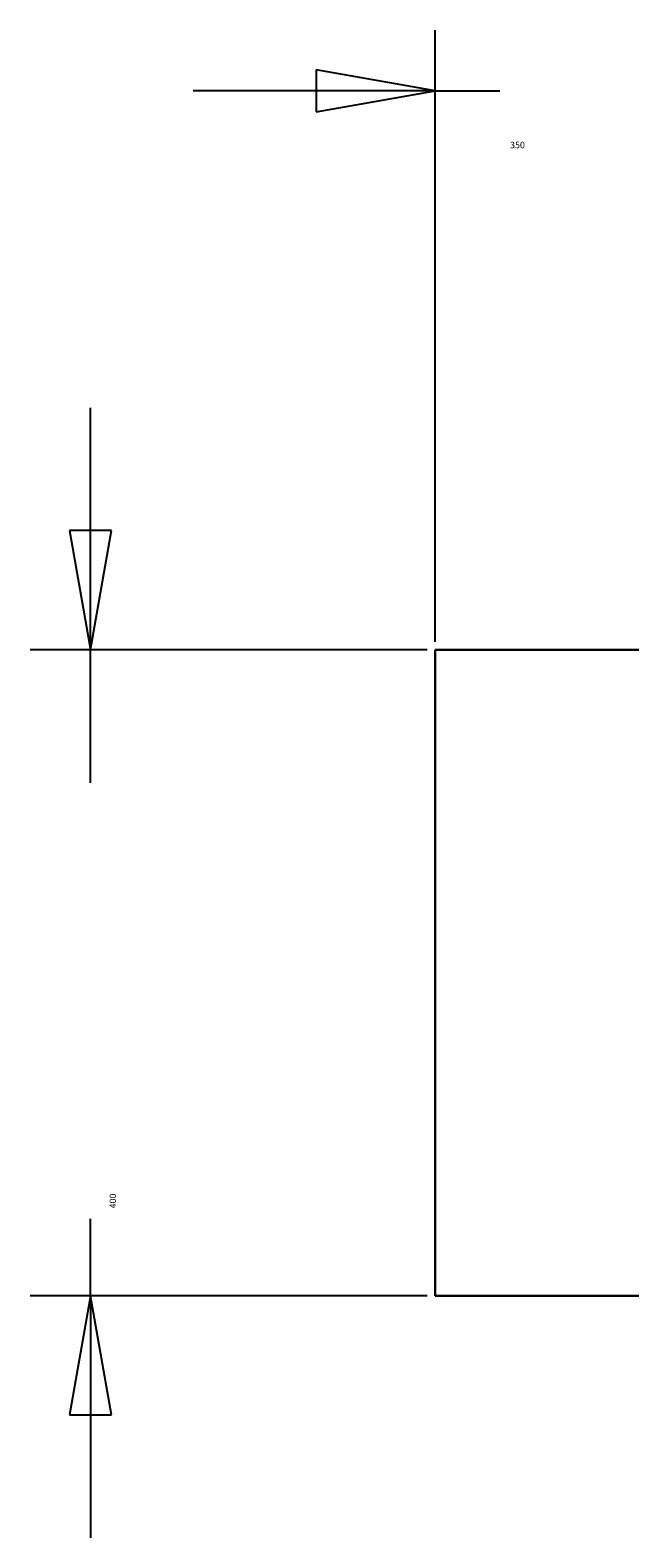
# Paper-space layout 'SW_Model_1' of a CAD drawing. Units: millimetres. Extents: x 69 to 223, y 27 to 181.
# Drawn here: x 85 to 92, y 97 to 115 of the extents above; entities that cross this region are included whole.
import ezdxf

# ---------------------------------------------------------------- set-up
doc = ezdxf.new("R2010")
doc.units = ezdxf.units.MM
doc.layers.add('001', color=4, linetype='Continuous')
doc.layers.add('SLD-0', color=179, linetype='Continuous')
doc.styles.add('SLDTEXTSTYLE0', font='TXT', dxfattribs={"width": 0.6})

# ---------------------------------------------------------------- blocks, each defined once
blk = doc.blocks.new('DIMENSION14_13')
at = {"layer": '001', "color": 3}
for p, q in [((4286.414735, 5385), (4286.414735, 5535)), ((4273.391121, 5458.860582), (4286.414735, 5385)), ((4299.438348, 5458.860582), (4273.391121, 5458.860582)), ((4286.414735, 5385), (4299.438348, 5458.860582)), ((4286.414735, 5302.668105), (4286.414735, 5385)), ((4286.414735, 4985), (4286.414735, 5032.668105)), ((4286.414735, 4985), (4273.391121, 4911.139419)), ((4299.438348, 4911.139419), (4286.414735, 4985)), ((4286.414735, 4985), (4286.414735, 4835)), ((4273.391121, 4911.139419), (4299.438348, 4911.139419))]:
    blk.add_line(p, q, dxfattribs=at)
at = {"layer": '001', "color": 4}
for p, q in [((4495, 5385), (4248.914735, 5385)), ((4495, 4985), (4248.914735, 4985))]:
    blk.add_line(p, q, dxfattribs=at)
at = {"layer": '001', "insert": (4298.154159, 5039.096676), "char_height": 4, "attachment_point": 1, "rotation": 90, "style": 'SLDTEXTSTYLE0'}
blk.add_mtext('400', dxfattribs=at)
blk = doc.blocks.new('DIMENSION17_16')
at = {"layer": '001', "color": 4}
for p, q in [((4500, 5390), (4500, 5768.840313)), ((4850, 5390), (4850, 5768.840313))]:
    blk.add_line(p, q, dxfattribs=at)
at = {"layer": '001', "color": 3}
for p, q in [((4500, 5731.340313), (4426.139419, 5744.363927)), ((4426.139419, 5744.363927), (4426.139419, 5718.3167)), ((4923.860581, 5744.363927), (4850, 5731.340313)), ((4923.860581, 5718.3167), (4923.860581, 5744.363927)), ((4500, 5731.340313), (4350, 5731.340313)), ((4426.139419, 5718.3167), (4500, 5731.340313)), ((4500, 5731.340313), (4540, 5731.340313)), ((4810, 5731.340313), (4850, 5731.340313)), ((4850, 5731.340313), (4923.860581, 5718.3167)), ((4850, 5731.340313), (5000, 5731.340313))]:
    blk.add_line(p, q, dxfattribs=at)
at = {"layer": '001', "insert": (4546.428571, 5699.683886), "char_height": 4, "attachment_point": 1, "style": 'SLDTEXTSTYLE0'}
blk.add_mtext('350', dxfattribs=at)

psp = doc.layouts.new('SW_Model_1')

# ---------------------------------------------------------------- linework, layer by layer
at = {"layer": 'SLD-0', "color": 7}
for p, q in [((90, 107.7), (90, 99.7)), ((90, 99.7), (90, 107.7)), ((97, 107.7), (90, 107.7)), ((90, 107.7), (97, 107.7)), ((97, 107.7), (90, 107.7)), ((90, 107.7), (90, 99.7)), ((90, 107.7), (97, 107.7)), ((90, 107.7), (90, 99.7)), ((90, 99.7), (97, 99.7)), ((97, 99.7), (90, 99.7)), ((97, 99.7), (90, 99.7)), ((90, 99.7), (97, 99.7))]:
    psp.add_line(p, q, dxfattribs=at)

# ---------------------------------------------------------------- block references
at = {"color": 7, "linetype": 'Continuous', "xscale": 0.02, "yscale": 0.02, "zscale": 0.02}
for name in ['DIMENSION17_16', 'DIMENSION14_13']:
    psp.add_blockref(name, (0, 0), dxfattribs=at)

doc.saveas('drawing.dxf')
